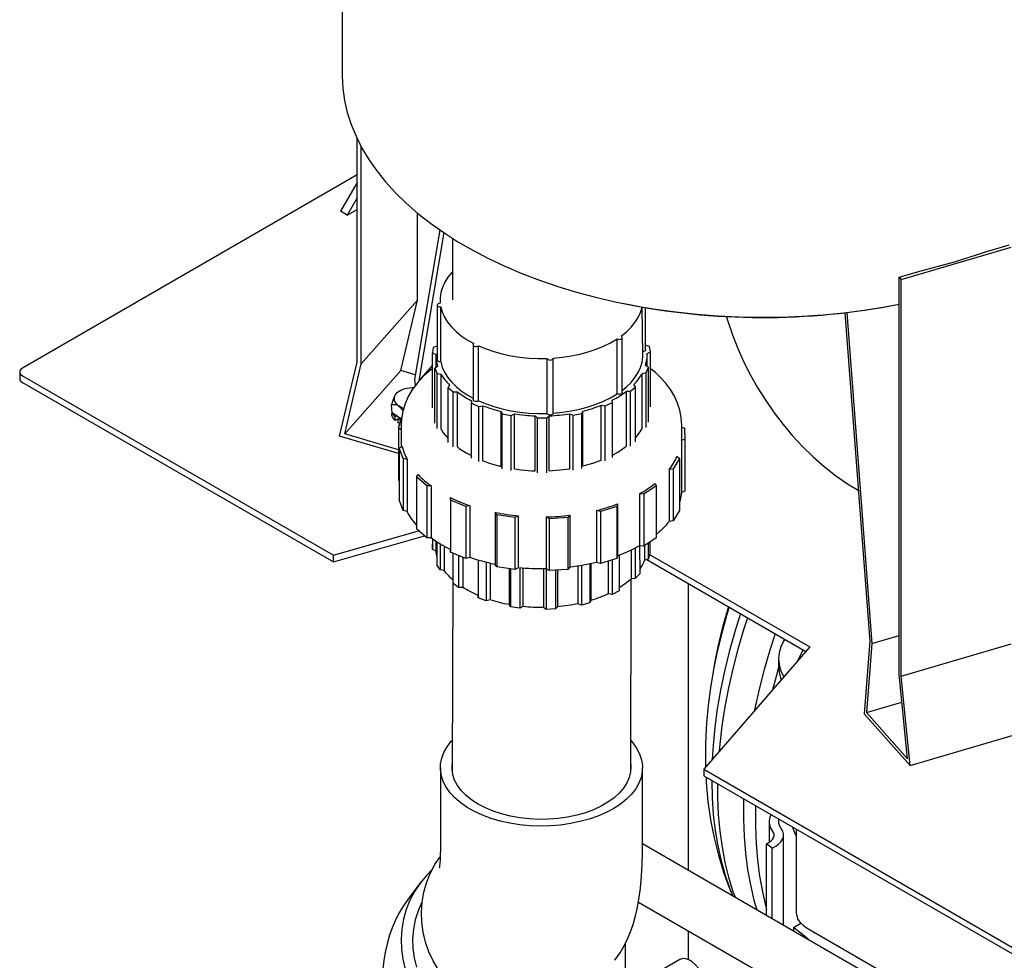
# Model space of a CAD drawing. Units: inches. Extents: x 0 to 205, y 0 to 265.
# Drawn here: x 120 to 133, y 179 to 192 of the extents above; entities that cross this region are included whole.
import ezdxf

# ---------------------------------------------------------------- set-up
doc = ezdxf.new("R2010")
doc.units = ezdxf.units.IN
doc.header["$MEASUREMENT"] = 0

msp = doc.modelspace()

# ---------------------------------------------------------------- linework, layer by layer
at = {"color": 7, "linetype": 'Continuous'}
for p, q in [((124.5245, 195.0048), (124.5245, 191.3002)), ((124.7249, 187.4538), (124.7249, 190.4413)), ((124.7805, 187.4323), (124.7805, 190.3318)), ((124.7249, 189.9536), (120.2547, 187.373)), ((124.7249, 189.8516), (124.5038, 189.4688)), ((124.7249, 189.6475), (124.5922, 189.4177)), ((124.5922, 189.4177), (124.5038, 189.4688)), ((124.5922, 189.4177), (124.7249, 189.4943)), ((125.5312, 188.2805), (125.5312, 189.4464)), ((125.8301, 189.2201), (125.4924, 187.2224)), ((125.8831, 189.184), (125.5485, 187.2052)), ((126.001, 189.1073), (126.001, 188.2844)), ((131.9949, 188.5553), (133.4642, 188.9887)), ((133.0936, 188.9199), (133.4358, 189.0209)), ((131.9665, 188.5874), (132.3086, 188.6884)), ((131.9665, 183.2841), (131.9665, 188.5874)), ((131.9665, 188.5874), (131.9949, 188.5553)), ((131.9949, 183.2571), (131.9949, 188.5553)), ((125.5312, 188.2805), (124.7805, 187.4323)), ((125.3107, 187.3424), (125.5312, 188.2805)), ((125.8335, 188.2844), (125.8356, 188.2409)), ((125.7969, 188.2169), (125.7969, 187.482)), ((125.8428, 187.458), (125.8428, 188.1929)), ((128.5435, 187.5495), (128.5335, 188.1896)), ((128.5801, 187.6171), (128.5801, 188.1816)), ((131.2438, 188.1134), (131.5741, 183.7269)), ((131.2699, 188.1165), (131.6027, 183.695)), ((128.1985, 187.0281), (128.1985, 187.7629)), ((128.2675, 187.0462), (128.2675, 187.7811)), ((125.7415, 187.649), (125.732, 187.5771)), ((125.7903, 187.665), (125.7415, 187.649)), ((126.275, 187.6856), (126.275, 186.9507)), ((126.349, 186.9355), (126.349, 187.6704)), ((128.5838, 187.6763), (128.5801, 187.6893)), ((128.633, 187.6607), (128.5838, 187.6763)), ((128.6006, 187.5685), (128.6442, 187.5889)), ((128.6442, 187.5889), (128.633, 187.6607)), ((128.6442, 186.854), (128.6442, 187.5889)), ((125.732, 187.5771), (125.7761, 187.5571)), ((125.732, 186.8422), (125.732, 187.5771)), ((125.7761, 187.5571), (125.776, 187.3803)), ((127.264, 186.7685), (127.264, 187.5034)), ((127.3472, 186.7702), (127.347, 187.5075)), ((128.601, 187.3943), (128.601, 187.5495)), ((124.4919, 186.4632), (124.7249, 187.4538)), ((124.5599, 186.4942), (124.7805, 187.4323)), ((125.3107, 187.3424), (124.5599, 186.4942)), ((125.5031, 187.2856), (125.3107, 187.3424)), ((125.732, 187.4125), (125.5485, 187.2052)), ((125.8011, 187.3966), (125.7639, 187.3724)), ((125.7639, 187.3724), (125.7954, 187.3026)), ((125.7639, 186.6375), (125.7639, 187.3724)), ((128.6173, 187.3839), (128.5796, 187.4079)), ((128.5875, 187.3139), (128.6173, 187.3839)), ((128.6173, 186.6491), (128.6173, 187.3839)), ((120.2181, 187.3219), (120.2181, 187.2329)), ((120.2547, 187.2709), (124.4089, 184.8727)), ((125.4924, 187.2224), (125.5033, 187.1386)), ((125.5485, 187.2052), (125.5496, 187.1966)), ((125.7954, 187.3026), (125.8484, 187.2919)), ((125.7954, 186.5677), (125.7954, 187.3026)), ((125.8484, 186.557), (125.8484, 187.2919)), ((128.5348, 187.3028), (128.5875, 187.3139)), ((128.5348, 186.5679), (128.5348, 187.3028)), ((128.5875, 186.579), (128.5875, 187.3139)), ((120.2547, 187.1819), (124.4089, 184.7837)), ((125.9622, 187.1448), (125.9407, 187.1149)), ((125.9407, 187.1149), (126.0098, 187.0548)), ((125.9407, 186.3801), (125.9407, 187.1149)), ((128.3231, 187.0638), (128.3791, 187.0644)), ((128.3231, 186.3289), (128.3231, 187.0638)), ((128.3791, 187.0644), (128.4468, 187.1251)), ((128.3791, 186.3295), (128.3791, 187.0644)), ((128.4468, 187.1251), (128.4245, 187.1548)), ((128.4468, 186.3902), (128.4468, 187.1251)), ((126.0098, 187.0548), (126.0659, 187.0546)), ((126.0098, 186.3199), (126.0098, 187.0548)), ((126.0659, 186.3198), (126.0659, 187.0546)), ((126.2563, 186.9369), (126.2527, 186.9046)), ((128.1399, 186.9122), (128.1355, 186.9445)), ((125.1949, 186.7768), (125.185, 186.8821)), ((126.2527, 186.9046), (126.3519, 186.8607)), ((126.2527, 186.1697), (126.2527, 186.9046)), ((126.3519, 186.8607), (126.4051, 186.871)), ((126.3519, 186.1258), (126.3519, 186.8607)), ((126.4051, 186.1361), (126.4051, 186.871)), ((127.7299, 186.7684), (127.7439, 186.7998)), ((127.7439, 186.0649), (127.7439, 186.7998)), ((127.9884, 186.8774), (128.0418, 186.8675)), ((127.9884, 186.1426), (127.9884, 186.8774)), ((128.0418, 186.8675), (128.1399, 186.9122)), ((128.0418, 186.1326), (128.0418, 186.8675)), ((128.1399, 186.1774), (128.1399, 186.9122)), ((125.1949, 186.7768), (125.1883, 186.7607)), ((125.3123, 186.6951), (125.1949, 186.7768)), ((125.2572, 186.7334), (125.2345, 186.7226)), ((125.2345, 186.6715), (125.2345, 186.7226)), ((125.2744, 186.6948), (125.2345, 186.6715)), ((125.2744, 186.6948), (125.2971, 186.7057)), ((125.2744, 186.6438), (125.2744, 186.6948)), ((125.3078, 186.6789), (125.2744, 186.6948)), ((125.2778, 186.5702), (125.3171, 186.7127)), ((126.6514, 186.7954), (126.6662, 186.7641)), ((126.6514, 186.0605), (126.6514, 186.7954)), ((126.6662, 186.7641), (126.7847, 186.7412)), ((126.6662, 186.0293), (126.6662, 186.7641)), ((126.7847, 186.7412), (126.8291, 186.7609)), ((126.7847, 186.0063), (126.7847, 186.7412)), ((126.8291, 186.026), (126.8291, 186.7609)), ((127.1047, 186.7355), (127.1362, 186.7088)), ((127.1047, 186.0007), (127.1047, 186.7355)), ((127.1362, 186.7088), (127.2612, 186.7093)), ((127.1362, 185.9739), (127.1362, 186.7088)), ((127.2612, 186.7093), (127.2922, 186.7363)), ((127.2612, 185.9744), (127.2612, 186.7093)), ((127.2922, 186.0014), (127.2922, 186.7363)), ((127.567, 186.7639), (127.6119, 186.7445)), ((127.567, 186.029), (127.567, 186.7639)), ((127.6119, 186.7445), (127.7299, 186.7684)), ((127.6119, 186.0096), (127.6119, 186.7445)), ((127.7299, 186.0336), (127.7299, 186.7684)), ((125.2952, 186.6333), (125.2744, 186.6438)), ((125.3135, 186.5498), (125.2778, 186.5702)), ((125.2778, 186.5702), (125.2778, 185.8761)), ((125.3135, 186.6105), (125.3135, 186.6155)), ((125.3135, 186.6105), (125.3135, 186.3207)), ((129.0635, 186.4676), (129.0635, 186.6105)), ((129.0635, 186.5835), (129.0993, 186.5695)), ((129.0993, 186.5695), (129.1061, 186.4252)), ((125.2778, 186.2314), (124.4919, 186.4632)), ((125.2778, 186.2824), (124.5599, 186.4942)), ((129.1061, 186.4252), (129.0604, 186.4052)), ((129.0604, 186.4052), (129.0604, 185.7112)), ((129.1061, 186.4252), (129.1061, 185.7311)), ((125.2901, 186.3059), (125.3287, 186.3304)), ((125.3427, 186.1648), (125.2901, 186.3059)), ((125.2901, 186.3059), (125.2901, 185.6118)), ((125.3427, 186.1648), (125.3427, 185.4707)), ((125.3952, 186.1516), (125.3427, 186.1648)), ((125.3952, 186.1516), (125.3952, 185.4575)), ((129.034, 186.1641), (128.95, 186.0282)), ((129.0014, 186.1913), (129.034, 186.1641)), ((129.034, 186.1641), (129.034, 185.4701)), ((128.95, 186.0282), (128.895, 186.0191)), ((128.895, 186.0191), (128.895, 185.325)), ((128.95, 186.0282), (128.95, 185.3341)), ((125.5195, 185.9209), (125.5401, 185.9518)), ((125.6568, 185.8003), (125.5195, 185.9209)), ((125.5195, 185.9209), (125.5195, 185.2269)), ((125.2901, 185.8691), (125.2778, 185.8761)), ((125.7141, 185.799), (125.6568, 185.8003)), ((125.6568, 185.8003), (125.6568, 185.1062)), ((125.7141, 185.799), (125.7141, 185.1049)), ((128.7195, 185.7997), (128.5561, 185.6905)), ((128.7061, 185.8319), (128.7195, 185.7997)), ((128.7195, 185.7997), (128.7195, 185.1057)), ((125.9742, 185.6429), (125.9742, 184.9488)), ((125.9743, 185.6098), (125.9742, 185.6429)), ((128.4991, 185.6935), (128.4991, 184.9994)), ((128.5561, 185.6905), (128.4991, 185.6935)), ((128.5561, 185.6905), (128.5561, 184.9964)), ((129.1061, 185.7311), (129.0604, 185.7112)), ((131.4191, 185.7422), (131.4225, 185.7403)), ((125.3427, 185.4707), (125.2901, 185.6118)), ((126.1778, 185.5259), (125.9743, 185.6098)), ((125.9743, 185.6098), (125.9743, 184.9157)), ((126.232, 185.5366), (126.1778, 185.5259)), ((126.1778, 185.5259), (126.1778, 184.8319)), ((126.232, 185.5366), (126.232, 184.8426)), ((128.1982, 185.5256), (127.9775, 185.4578)), ((128.2058, 185.5583), (128.1982, 185.5256)), ((128.1982, 185.5256), (128.1982, 184.8315)), ((128.2058, 185.5583), (128.2058, 184.8643)), ((125.3952, 185.4575), (125.3427, 185.4707)), ((126.5723, 185.4453), (126.5723, 184.7513)), ((126.5931, 185.4145), (126.5723, 185.4453)), ((126.5931, 185.4145), (126.5931, 184.7204)), ((126.8353, 185.3787), (126.5931, 185.4145)), ((126.8792, 185.4), (126.8353, 185.3787)), ((126.8353, 185.3787), (126.8353, 184.6847)), ((126.8792, 185.4), (126.8792, 184.706)), ((127.2536, 185.3858), (127.2536, 184.6918)), ((127.2923, 185.3614), (127.2536, 185.3858)), ((127.5405, 185.3786), (127.2923, 185.3614)), ((127.2923, 185.3614), (127.2923, 184.6674)), ((127.5681, 185.4076), (127.5405, 185.3786)), ((127.5405, 185.3786), (127.5405, 184.6846)), ((127.5681, 185.4076), (127.5681, 184.7135)), ((127.9262, 185.4725), (127.9262, 184.7784)), ((127.9775, 185.4578), (127.9262, 185.4725)), ((127.9775, 185.4578), (127.9775, 184.7637)), ((129.034, 185.4701), (128.95, 185.3341)), ((125.6568, 185.1062), (125.5195, 185.2269)), ((128.95, 185.3341), (128.895, 185.325)), ((124.4089, 184.8727), (125.5483, 185.2016)), ((124.4089, 184.7837), (125.6245, 185.1346)), ((125.7141, 185.1049), (125.6568, 185.1062)), ((125.7323, 185.0917), (125.7323, 185.0217)), ((125.7329, 185.0913), (125.7329, 184.9495)), ((128.7195, 185.1057), (128.5561, 184.9964)), ((125.7329, 184.9495), (125.7323, 185.0217)), ((125.7796, 185.0593), (125.7796, 184.9316)), ((125.7932, 185.0505), (125.7932, 184.747)), ((125.8343, 185.0249), (125.8343, 184.6789)), ((125.8886, 184.9935), (125.8886, 184.6707)), ((128.4428, 184.969), (128.4428, 184.5614)), ((128.4991, 184.9994), (128.5018, 184.625)), ((128.5561, 184.9964), (128.4991, 184.9994)), ((128.5648, 185.0023), (128.5648, 184.8062)), ((128.6158, 185.0363), (128.6158, 184.8197)), ((128.6357, 185.0497), (128.6357, 184.8909)), ((124.4089, 184.7837), (124.4089, 184.8727)), ((125.7796, 184.9316), (125.7329, 184.9495)), ((125.9743, 184.9157), (125.9742, 184.9488)), ((126.1778, 184.8319), (125.9743, 184.9157)), ((126.0053, 184.903), (126.0053, 184.4986)), ((126.0825, 184.8711), (126.0825, 184.4419)), ((126.1384, 184.8481), (126.1384, 184.4443)), ((126.232, 184.8426), (126.1778, 184.8319)), ((128.1982, 184.8315), (127.9775, 184.7637)), ((128.2058, 184.8643), (128.1982, 184.8315)), ((128.2255, 184.8718), (128.2255, 184.3986)), ((128.387, 184.9411), (128.387, 184.5582)), ((128.6357, 184.8909), (128.6158, 184.8197)), ((128.6336, 184.8831), (130.7729, 183.6481)), ((125.8343, 184.6789), (125.7932, 184.747)), ((126.3446, 184.807), (126.3446, 184.3358)), ((126.3456, 184.8067), (126.3456, 184.3034)), ((126.4506, 184.7785), (126.4506, 184.2642)), ((126.5021, 184.7663), (126.5021, 184.277)), ((126.5931, 184.7204), (126.5723, 184.7513)), ((126.8353, 184.6847), (126.5931, 184.7204)), ((126.7581, 184.6961), (126.7581, 184.213)), ((126.7773, 184.6933), (126.7773, 184.1826)), ((126.8792, 184.706), (126.8353, 184.6847)), ((126.8986, 184.7041), (126.8986, 184.1652)), ((126.9401, 184.7007), (126.9401, 184.187)), ((127.5681, 184.7135), (127.5405, 184.6846)), ((127.6752, 184.7282), (127.6752, 184.2242)), ((127.7227, 184.736), (127.7227, 184.2069)), ((127.8369, 184.7579), (127.8369, 184.2362)), ((127.8466, 184.76), (127.8466, 184.2681)), ((127.9775, 184.7637), (127.9262, 184.7784)), ((128.0794, 184.795), (128.0794, 184.3569)), ((128.134, 184.8118), (128.134, 184.3495)), ((128.6158, 184.8197), (128.5648, 184.8062)), ((128.5976, 184.8149), (130.7215, 183.5888)), ((125.8886, 184.6707), (125.8343, 184.6789)), ((127.2183, 184.6913), (127.2183, 184.1744)), ((127.2536, 184.6918), (127.2535, 184.1492)), ((127.2923, 184.6674), (127.2536, 184.6918)), ((127.5405, 184.6846), (127.2923, 184.6674)), ((127.378, 184.6733), (127.378, 184.1555)), ((127.4051, 184.6752), (127.4051, 184.1839)), ((128.4428, 184.5614), (128.387, 184.5582)), ((128.5018, 184.625), (128.4428, 184.5614)), ((126.0053, 184.5443), (125.996, 181.9898)), ((126.0825, 184.4419), (126.0053, 184.4986)), ((126.1384, 184.4443), (126.0825, 184.4419)), ((128.381, 181.9898), (128.387, 184.5582)), ((129.1516, 180.6629), (129.1516, 184.4951)), ((126.3456, 184.3034), (126.3446, 184.3358)), ((126.4506, 184.2642), (126.3456, 184.3034)), ((128.134, 184.3495), (128.0794, 184.3569)), ((128.2255, 184.3986), (128.134, 184.3495)), ((126.5021, 184.277), (126.4506, 184.2642)), ((126.7773, 184.1826), (126.7581, 184.213)), ((126.8986, 184.1652), (126.7773, 184.1826)), ((126.9401, 184.187), (126.8986, 184.1652)), ((127.2535, 184.1492), (127.2183, 184.1744)), ((127.4051, 184.1839), (127.378, 184.1555)), ((127.7227, 184.2069), (127.6752, 184.2242)), ((127.8369, 184.2362), (127.7227, 184.2069)), ((127.8466, 184.2681), (127.8369, 184.2362)), ((127.378, 184.1555), (127.2535, 184.1492)), ((131.6027, 183.695), (131.9665, 183.8023)), ((130.7729, 183.6481), (129.3587, 182.0153)), ((131.5741, 183.7269), (131.501, 182.7558)), ((131.6027, 183.695), (131.5332, 182.7704)), ((131.9949, 183.2571), (133.4642, 183.6905)), ((130.6865, 183.6089), (130.6057, 183.455)), ((130.3579, 183.4874), (130.3579, 183.3854)), ((132.0792, 182.1535), (131.9665, 183.2841)), ((132.1139, 182.0632), (131.9949, 183.2571)), ((131.5332, 182.7704), (132.0038, 182.9093)), ((131.501, 182.7558), (132.1139, 182.0632)), ((131.5332, 182.7704), (132.0792, 182.1535)), ((132.1139, 182.0632), (133.5832, 182.4967)), ((125.8385, 182.0344), (125.8385, 180.9932)), ((128.5385, 180.9932), (128.5385, 182.0344)), ((129.3587, 182.0153), (133.5129, 179.6171)), ((129.3587, 182.0153), (129.3587, 181.9263)), ((129.3587, 181.9263), (133.5129, 179.5281)), ((130.2333, 181.3172), (130.2333, 181.0386)), ((130.5942, 181.213), (130.5942, 180.0933)), ((131.8113, 179.1275), (128.5385, 181.0168)), ((130.2715, 180.9616), (130.1969, 181.0195)), ((130.1969, 180.0594), (130.1969, 181.0195)), ((130.4229, 179.929), (130.4229, 181.1354)), ((130.2715, 180.0164), (130.2715, 180.9616)), ((125.5734, 180.5003), (125.4041, 180.2753)), ((128.4853, 180.2393), (131.1418, 178.7057)), ((129.1516, 179.4707), (129.1516, 179.8547)), ((130.5582, 179.9012), (130.654, 179.9565)), ((130.5582, 179.9012), (130.5582, 179.8509)), ((130.7407, 179.8892), (133.3098, 178.4061)), ((128.3134, 179.0933), (128.3134, 179.6933)), ((129.0368, 179.4716), (127.7365, 178.718))]:
    msp.add_line(p, q, dxfattribs=at)
at = {"color": 7, "linetype": 'Continuous', "flags": 128}
for points in [[(124.5245, 191.3002), (124.5247, 191.2757), (124.5339, 191.1128), (124.5573, 190.9504), (124.5947, 190.7889), (124.6461, 190.6287), (124.7114, 190.4702), (124.7904, 190.3138), (124.8828, 190.1598), (124.9886, 190.0087), (125.1073, 189.8609), (125.2387, 189.7167), (125.3825, 189.5765), (125.5383, 189.4406), (125.7057, 189.3094), (125.8843, 189.1832), (126.0736, 189.0624), (126.2732, 188.9472), (126.4825, 188.8379), (126.7011, 188.7348), (126.9284, 188.6381), (127.1637, 188.5482), (127.4066, 188.4652), (127.6564, 188.3893), (127.9125, 188.3208), (128.1742, 188.2598), (128.4409, 188.2064), (128.7119, 188.1608), (128.9865, 188.1231), (129.2641, 188.0935), (129.5438, 188.0719), (129.8251, 188.0584), (130.1072, 188.0531), (130.3894, 188.0559), (130.671, 188.067), (130.9513, 188.0861), (131.2296, 188.1134), (131.5052, 188.1487), (131.7773, 188.1919), (131.9665, 188.2271)], [(132.3086, 188.6884), (132.4101, 188.7134), (132.5106, 188.7395), (132.6103, 188.7668), (132.709, 188.7953), (132.8067, 188.8248), (132.9034, 188.8554), (132.9991, 188.8871), (133.0936, 188.9199)], [(126.001, 188.6611), (125.9912, 188.6506), (125.9388, 188.5867), (125.8966, 188.5202), (125.8649, 188.4519), (125.8441, 188.3821), (125.8343, 188.3116), (125.8356, 188.2409)], [(125.8356, 188.2409), (125.8198, 188.2383), (125.8069, 188.2325), (125.7989, 188.2242), (125.7971, 188.2148), (125.8017, 188.2057), (125.812, 188.1983), (125.8265, 188.1938), (125.8428, 188.1929)], [(125.8428, 188.1929), (125.8626, 188.1231), (125.8933, 188.0546), (125.9346, 187.988), (125.9861, 187.9238), (126.0475, 187.8625), (126.1182, 187.8047), (126.1976, 187.7509), (126.2852, 187.7014)], [(128.2521, 187.7998), (128.3236, 187.8572), (128.3859, 187.9182), (128.4383, 187.9821), (128.4805, 188.0486), (128.5121, 188.1169), (128.5329, 188.1867), (128.5335, 188.1896)], [(129.6585, 188.067), (129.6774, 188.0016), (129.741, 187.8165), (129.8135, 187.634), (129.8945, 187.4546), (129.9837, 187.2789), (130.0809, 187.1072), (130.1858, 186.9401), (130.298, 186.7779), (130.4175, 186.6213), (130.544, 186.4706), (130.6776, 186.3265), (130.8179, 186.1895), (130.965, 186.0603), (131.1185, 185.9398), (131.2781, 185.8288), (131.4191, 185.7422)], [(127.347, 187.5075), (127.4679, 187.519), (127.5866, 187.5367), (127.702, 187.5605), (127.8132, 187.5903), (127.9193, 187.6257), (128.0194, 187.6665), (128.1127, 187.7124), (128.1985, 187.7629)], [(128.1985, 187.7629), (128.2128, 187.7583), (128.2291, 187.7571), (128.2449, 187.7597), (128.2577, 187.7656), (128.2656, 187.774), (128.2673, 187.7834), (128.2626, 187.7924), (128.2521, 187.7998)], [(125.7969, 187.6893), (125.7956, 187.6849), (125.7903, 187.665)], [(126.2852, 187.7014), (126.2771, 187.6931), (126.2752, 187.6837), (126.2797, 187.6746), (126.2899, 187.6672), (126.3043, 187.6626), (126.3206, 187.6617), (126.3363, 187.6644), (126.349, 187.6704)], [(126.349, 187.6704), (126.4486, 187.6291), (126.5541, 187.5932), (126.6649, 187.5629), (126.78, 187.5386), (126.8984, 187.5203), (127.0192, 187.5083), (127.1414, 187.5027), (127.264, 187.5034)], [(128.5801, 187.6171), (128.5781, 187.6097), (128.5702, 187.6014), (128.5572, 187.5956), (128.5435, 187.5932)], [(125.7761, 187.5571), (125.7762, 187.5369), (125.7772, 187.5167), (125.779, 187.4966), (125.7817, 187.4765), (125.7853, 187.4564), (125.7897, 187.4364), (125.7949, 187.4165), (125.8011, 187.3966)], [(125.8428, 187.458), (125.8265, 187.459), (125.812, 187.4634), (125.8017, 187.4708), (125.7971, 187.4799), (125.7969, 187.482)], [(125.8428, 187.458), (125.8626, 187.3882), (125.8933, 187.3197), (125.9346, 187.2531), (125.9861, 187.1889), (126.0475, 187.1276), (126.1182, 187.0698), (126.1976, 187.016), (126.275, 186.9718)], [(127.264, 187.5034), (127.2683, 187.4943), (127.2785, 187.4868), (127.2928, 187.4822), (127.3091, 187.4811), (127.3249, 187.4838), (127.3376, 187.4898), (127.3454, 187.4981), (127.347, 187.5075)], [(128.2675, 187.0763), (128.3236, 187.1223), (128.3859, 187.1833), (128.4383, 187.2473), (128.4805, 187.3137), (128.5121, 187.3821), (128.5329, 187.4518), (128.5427, 187.5223), (128.5435, 187.5495)], [(128.5796, 187.4079), (128.5852, 187.4278), (128.59, 187.4478), (128.5939, 187.4678), (128.597, 187.4879), (128.5992, 187.508), (128.6005, 187.5282), (128.601, 187.5483), (128.6006, 187.5685)], [(120.2547, 187.373), (120.2391, 187.362), (120.2276, 187.3496), (120.2205, 187.336), (120.2181, 187.3219), (120.2205, 187.3079), (120.2276, 187.2943), (120.2391, 187.2819), (120.2547, 187.2709)], [(125.732, 187.3673), (125.7114, 187.3521), (125.6187, 187.2703), (125.537, 187.183), (125.4672, 187.091), (125.4102, 186.9954), (125.3664, 186.8972), (125.3358, 186.7975), (125.3183, 186.6974), (125.3145, 186.6168)], [(129.0632, 186.6072), (129.0635, 186.613), (129.057, 186.7121), (129.0382, 186.8097), (129.0076, 186.9053), (128.9651, 186.9986), (128.911, 187.0893), (128.8452, 187.1769), (128.7679, 187.261), (128.7116, 187.3134), (128.6599, 187.3567), (128.6442, 187.3681)], [(120.2181, 187.2329), (120.2205, 187.2189), (120.2276, 187.2053), (120.2391, 187.1928), (120.2547, 187.1819)], [(125.8484, 187.2919), (125.8598, 187.2728), (125.8721, 187.254), (125.8851, 187.2353), (125.899, 187.2167), (125.9137, 187.1984), (125.9291, 187.1803), (125.9453, 187.1625), (125.9622, 187.1448)], [(128.4245, 187.1548), (128.441, 187.1726), (128.4568, 187.1906), (128.4718, 187.2088), (128.486, 187.2272), (128.4994, 187.2458), (128.512, 187.2646), (128.5238, 187.2836), (128.5348, 187.3028)], [(125.4275, 187.1071), (125.3957, 187.1027), (125.3652, 187.0959), (125.3364, 187.087), (125.3099, 187.0759), (125.2862, 187.0629), (125.2656, 187.0482), (125.2485, 187.0322), (125.2351, 187.0149)], [(125.4805, 187.109), (125.4601, 187.109), (125.4275, 187.1071)], [(128.1355, 186.9445), (128.1612, 186.9582), (128.1862, 186.9723), (128.2106, 186.9867), (128.2344, 187.0015), (128.2576, 187.0166), (128.2801, 187.032), (128.3019, 187.0477), (128.3231, 187.0638)], [(125.2351, 187.0149), (125.2207, 186.9875), (125.199, 186.9292), (125.185, 186.8821)], [(125.2351, 187.0149), (125.2258, 186.9968), (125.2207, 186.9782), (125.2198, 186.9593), (125.2231, 186.9405), (125.2307, 186.9222), (125.2424, 186.9045), (125.258, 186.8879), (125.2772, 186.8726)], [(126.0659, 187.0546), (126.0874, 187.0388), (126.1097, 187.0232), (126.1325, 187.008), (126.156, 186.9931), (126.1802, 186.9785), (126.205, 186.9643), (126.2303, 186.9504), (126.2563, 186.9369)], [(126.349, 186.9355), (126.3363, 186.9295), (126.3206, 186.9268), (126.3043, 186.9277), (126.2899, 186.9323), (126.2797, 186.9397), (126.2752, 186.9488), (126.275, 186.9507)], [(126.349, 186.9355), (126.4486, 186.8942), (126.5541, 186.8583), (126.6649, 186.8281), (126.78, 186.8037), (126.8984, 186.7854), (127.0192, 186.7734), (127.1414, 186.7678), (127.264, 186.7685)], [(127.347, 186.7727), (127.4679, 186.7841), (127.5866, 186.8018), (127.702, 186.8256), (127.8132, 186.8554), (127.9193, 186.8908), (128.0194, 186.9316), (128.1127, 186.9775), (128.1985, 187.0281)], [(128.2675, 187.0462), (128.2656, 187.0391), (128.2577, 187.0308), (128.2449, 187.0248), (128.2291, 187.0222), (128.2128, 187.0234), (128.1985, 187.0281)], [(125.185, 186.8821), (125.2057, 186.8886), (125.2473, 186.8873), (125.2772, 186.8726)], [(125.2772, 186.8726), (125.2997, 186.8589), (125.3251, 186.847), (125.3478, 186.8388)], [(125.2772, 186.8726), (125.2795, 186.871), (125.3114, 186.8408), (125.3376, 186.8035)], [(126.4051, 186.871), (126.4344, 186.8601), (126.4641, 186.8495), (126.4943, 186.8394), (126.525, 186.8297), (126.556, 186.8204), (126.5874, 186.8116), (126.6192, 186.8033), (126.6514, 186.7954)], [(127.7439, 186.7998), (127.7759, 186.8079), (127.8075, 186.8166), (127.8387, 186.8256), (127.8695, 186.8351), (127.8999, 186.8451), (127.9298, 186.8554), (127.9594, 186.8662), (127.9884, 186.8774)], [(125.2345, 186.6715), (125.206, 186.704), (125.1908, 186.7392), (125.1883, 186.7607)], [(125.2345, 186.7226), (125.206, 186.755), (125.1949, 186.7768)], [(126.8291, 186.7609), (126.863, 186.756), (126.8971, 186.7516), (126.9314, 186.7477), (126.9658, 186.7443), (127.0004, 186.7414), (127.035, 186.7389), (127.0698, 186.737), (127.1047, 186.7355)], [(127.3472, 186.7702), (127.3454, 186.7632), (127.3376, 186.7549), (127.3249, 186.7489), (127.3091, 186.7463), (127.2928, 186.7473), (127.2785, 186.7519), (127.2683, 186.7594), (127.264, 186.7685)], [(127.2922, 186.7363), (127.327, 186.738), (127.3617, 186.7403), (127.3963, 186.743), (127.4308, 186.7462), (127.4651, 186.7499), (127.4993, 186.7541), (127.5333, 186.7588), (127.567, 186.7639)], [(125.8484, 186.557), (125.8777, 186.5108), (125.9367, 186.437), (125.9407, 186.4325)], [(128.4466, 186.4439), (128.4505, 186.4483), (128.5074, 186.5227), (128.5348, 186.5679)], [(129.0604, 186.4052), (129.0623, 186.4281), (129.0633, 186.451), (129.0635, 186.4676)], [(125.3287, 186.3304), (125.3341, 186.3077), (125.3404, 186.2851), (125.3475, 186.2626), (125.3554, 186.2402), (125.3641, 186.2178), (125.3737, 186.1956), (125.384, 186.1735), (125.3952, 186.1516)], [(126.0659, 186.3198), (126.0911, 186.3013), (126.1851, 186.2407), (126.2527, 186.2038)], [(128.1399, 186.2119), (128.2074, 186.2499), (128.2997, 186.3112), (128.3231, 186.3289)], [(127.7439, 186.0649), (127.7474, 186.0657), (127.8738, 186.1016), (127.9884, 186.1426)], [(128.895, 186.0191), (128.911, 186.04), (128.9263, 186.0611), (128.9408, 186.0824), (128.9545, 186.1039), (128.9674, 186.1255), (128.9795, 186.1473), (128.9909, 186.1692), (129.0014, 186.1913)], [(126.4051, 186.1361), (126.5227, 186.0955), (126.6501, 186.0608), (126.6514, 186.0605)], [(126.8291, 186.026), (126.9195, 186.0141), (127.0589, 186.0027), (127.1047, 186.0007)], [(127.2922, 186.0014), (127.3402, 186.0039), (127.4792, 186.0167), (127.567, 186.029)], [(125.5401, 185.9518), (125.5594, 185.9318), (125.5794, 185.912), (125.6001, 185.8925), (125.6215, 185.8732), (125.6436, 185.8542), (125.6664, 185.8355), (125.6899, 185.8171), (125.7141, 185.799)], [(128.4991, 185.6935), (128.5271, 185.7097), (128.5546, 185.7262), (128.5814, 185.743), (128.6076, 185.7602), (128.6332, 185.7776), (128.6582, 185.7954), (128.6825, 185.8135), (128.7061, 185.8319)], [(125.9742, 185.6429), (126.0047, 185.6282), (126.0357, 185.614), (126.0672, 185.6001), (126.0992, 185.5866), (126.1317, 185.5735), (126.1647, 185.5608), (126.1982, 185.5485), (126.232, 185.5366)], [(129.0604, 185.7112), (129.0571, 185.6841), (129.0526, 185.6571), (129.047, 185.6302), (129.0402, 185.6033), (129.034, 185.5824)], [(127.9262, 185.4725), (127.9624, 185.4817), (127.9984, 185.4914), (128.0339, 185.5015), (128.0691, 185.512), (128.1039, 185.523), (128.1383, 185.5343), (128.1723, 185.5461), (128.2058, 185.5583)], [(125.5195, 185.2803), (125.5183, 185.2817), (125.4974, 185.306), (125.4777, 185.3306), (125.459, 185.3555), (125.4414, 185.3807), (125.4249, 185.4061), (125.4095, 185.4317), (125.3952, 185.4575)], [(126.5723, 185.4453), (126.6099, 185.438), (126.6477, 185.4312), (126.6858, 185.4248), (126.7241, 185.4189), (126.7626, 185.4135), (126.8013, 185.4085), (126.8402, 185.404), (126.8792, 185.4)], [(127.2536, 185.3858), (127.2932, 185.3869), (127.3328, 185.3884), (127.3723, 185.3904), (127.4117, 185.3929), (127.451, 185.3958), (127.4902, 185.3993), (127.5292, 185.4032), (127.5681, 185.4076)], [(128.895, 185.325), (128.875, 185.3005), (128.8539, 185.2762), (128.8318, 185.2523), (128.8087, 185.2287), (128.7845, 185.2054), (128.7593, 185.1825), (128.7332, 185.16), (128.7195, 185.1487)], [(125.9742, 184.9488), (125.9388, 184.9666), (125.9042, 184.9849), (125.8704, 185.0038), (125.8374, 185.0231), (125.8052, 185.0429), (125.7739, 185.0631), (125.7435, 185.0838), (125.7141, 185.1049)], [(128.4991, 184.9994), (128.465, 184.9807), (128.4302, 184.9625), (128.3946, 184.9448), (128.3583, 184.9276), (128.3212, 184.911), (128.2834, 184.8948), (128.2449, 184.8793), (128.2058, 184.8643)], [(125.7932, 184.863), (125.7909, 184.8715), (125.7863, 184.8915), (125.7825, 184.9115), (125.7796, 184.9316)], [(126.5723, 184.7513), (126.5281, 184.7605), (126.4844, 184.7704), (126.4411, 184.7809), (126.3982, 184.792), (126.3559, 184.8037), (126.314, 184.8161), (126.2727, 184.829), (126.232, 184.8426)], [(127.2536, 184.6918), (127.2067, 184.6912), (127.1597, 184.6913), (127.1127, 184.692), (127.0658, 184.6935), (127.019, 184.6956), (126.9722, 184.6984), (126.9256, 184.7018), (126.8792, 184.706)], [(127.9262, 184.7784), (127.8827, 184.7681), (127.8389, 184.7583), (127.7946, 184.7492), (127.75, 184.7408), (127.705, 184.733), (127.6596, 184.7259), (127.614, 184.7194), (127.5681, 184.7135)], [(128.5648, 184.8062), (128.5565, 184.7866), (128.5474, 184.7671), (128.5375, 184.7478), (128.5267, 184.7286), (128.5151, 184.7096), (128.5027, 184.6907), (128.5018, 184.6894)], [(126.0053, 184.5443), (126.0032, 184.5462), (125.9846, 184.5632), (125.9667, 184.5805), (125.9495, 184.5981), (125.9331, 184.6159), (125.9175, 184.634), (125.9027, 184.6522), (125.8886, 184.6707)], [(126.3446, 184.3358), (126.3169, 184.348), (126.2897, 184.3607), (126.263, 184.3737), (126.2369, 184.3871), (126.2114, 184.4009), (126.1864, 184.415), (126.1621, 184.4295), (126.1384, 184.4443)], [(128.387, 184.5582), (128.3682, 184.5412), (128.3486, 184.5245), (128.3283, 184.5081), (128.3074, 184.4919), (128.2857, 184.4761), (128.2634, 184.4606), (128.2404, 184.4454), (128.2255, 184.436)], [(128.0794, 184.3569), (128.052, 184.3444), (128.0241, 184.3322), (127.9957, 184.3205), (127.9668, 184.3092), (127.9374, 184.2983), (127.9075, 184.2878), (127.8773, 184.2778), (127.8466, 184.2681)], [(126.7581, 184.213), (126.725, 184.2194), (126.6921, 184.2263), (126.6596, 184.2336), (126.6274, 184.2414), (126.5955, 184.2496), (126.564, 184.2583), (126.5328, 184.2674), (126.5021, 184.277)], [(127.2183, 184.1744), (127.1834, 184.1743), (127.1484, 184.1746), (127.1135, 184.1754), (127.0787, 184.1767), (127.0439, 184.1785), (127.0092, 184.1808), (126.9746, 184.1837), (126.9401, 184.187)], [(127.6752, 184.2242), (127.6423, 184.2175), (127.6091, 184.2112), (127.5756, 184.2055), (127.5419, 184.2002), (127.5079, 184.1954), (127.4738, 184.1911), (127.4395, 184.1872), (127.4051, 184.1839)], [(129.6958, 184.1809), (129.6656, 184.081), (129.5968, 183.8338), (129.5372, 183.5882), (129.487, 183.3447), (129.4462, 183.104), (129.415, 182.8668), (129.3935, 182.6336), (129.3883, 182.554)], [(129.6863, 184.1863), (129.6772, 184.1558), (129.6095, 183.9126), (129.551, 183.671), (129.5018, 183.4316), (129.4768, 183.2895)], [(129.8475, 184.0933), (129.768, 183.8383), (129.6967, 183.5814), (129.6346, 183.326), (129.5819, 183.0729), (129.5387, 182.8225), (129.5052, 182.5754), (129.4814, 182.3324), (129.4695, 182.1433)], [(129.9417, 184.0389), (129.8892, 183.8761), (129.8127, 183.6164), (129.7454, 183.3579), (129.6874, 183.1013), (129.6389, 182.8472), (129.6, 182.5962), (129.5708, 182.3489), (129.5617, 182.2497)], [(130.3121, 183.8251), (130.2414, 183.6071), (130.1644, 183.3453), (130.0965, 183.0848), (130.0379, 182.8261), (130.0307, 182.7912)], [(130.4397, 183.7514), (130.4237, 183.7249), (130.388, 183.6491), (130.366, 183.5715), (130.358, 183.4931), (130.364, 183.4146), (130.384, 183.3369), (130.4177, 183.2608), (130.4254, 183.247)], [(130.3579, 183.3854), (130.364, 183.3126), (130.384, 183.2348), (130.3934, 183.21)], [(130.3581, 183.3716), (130.3244, 183.253), (130.2773, 183.0759)], [(129.3893, 182.556), (129.3799, 182.3488), (129.3794, 182.0911), (129.3816, 182.0417)], [(127.442, 181.2689), (127.3066, 181.258), (127.1699, 181.2551), (127.0335, 181.2602), (126.8986, 181.2732), (126.7667, 181.2941), (126.6391, 181.3225), (126.5172, 181.3583), (126.4021, 181.4009), (126.2951, 181.4501), (126.1973, 181.5053), (126.1097, 181.5659), (126.0331, 181.6313), (125.9684, 181.7009), (125.9162, 181.7738), (125.8771, 181.8495), (125.8514, 181.927), (125.8394, 182.0056), (125.8413, 182.0846), (125.857, 182.163), (125.8864, 182.2401), (125.9291, 182.3151), (125.9848, 182.3872), (125.996, 182.3997)], [(128.381, 182.3997), (128.4086, 182.3679), (128.4608, 182.295), (128.5, 182.2193), (128.5256, 182.1418), (128.5376, 182.0631), (128.5357, 181.9842), (128.52, 181.9058), (128.4906, 181.8287), (128.4479, 181.7537), (128.3923, 181.6816), (128.3242, 181.6131), (128.2446, 181.5489), (128.1541, 181.4897), (128.0537, 181.4361), (127.9444, 181.3887), (127.8274, 181.3478), (127.7038, 181.3141), (127.5749, 181.2877), (127.442, 181.2689)], [(127.4129, 181.3568), (127.2847, 181.3468), (127.1554, 181.3448), (127.0264, 181.3509), (126.8993, 181.365), (126.7757, 181.387), (126.6569, 181.4166), (126.5443, 181.4534), (126.4392, 181.497), (126.343, 181.5469), (126.2566, 181.6026), (126.1812, 181.6633), (126.1176, 181.7283), (126.0665, 181.7969), (126.0287, 181.8684), (126.0044, 181.9417), (125.9939, 182.0162), (125.996, 182.079)], [(128.381, 182.079), (128.3831, 182.0526), (128.3795, 181.978), (128.362, 181.9039), (128.3307, 181.8315), (128.2859, 181.7614), (128.2284, 181.6945), (128.1586, 181.6316), (128.0775, 181.5734), (127.9859, 181.5206), (127.885, 181.4738), (127.776, 181.4336), (127.66, 181.4005), (127.5385, 181.3748), (127.4129, 181.3568)], [(129.3874, 181.9097), (129.3906, 181.8363), (129.4135, 181.5853), (129.4483, 181.339), (129.4948, 181.0985), (129.553, 180.8645), (129.6225, 180.638), (129.7031, 180.4195), (129.7466, 180.3194)], [(129.4631, 181.866), (129.4632, 181.8606), (129.4687, 181.633), (129.4841, 181.4117), (129.5093, 181.1971), (129.5441, 180.9898), (129.5886, 180.7904), (129.6426, 180.5992), (129.706, 180.4168), (129.7447, 180.3205)], [(129.5409, 181.8211), (129.5418, 181.6347), (129.5518, 181.4078), (129.5715, 181.1874), (129.6011, 180.974), (129.6403, 180.7681), (129.689, 180.5702), (129.7473, 180.3809), (129.7749, 180.3031)], [(129.8891, 181.6201), (129.888, 181.5809), (129.8871, 181.3455), (129.8959, 181.116), (129.9145, 180.8929), (129.9427, 180.6766), (129.9806, 180.4678), (130.028, 180.2668), (130.0655, 180.1353)], [(130.049, 181.5277), (130.0479, 181.4885), (130.047, 181.2532), (130.0559, 181.0237), (130.0744, 180.8005), (130.1027, 180.5843), (130.1406, 180.3754), (130.188, 180.1744), (130.1969, 180.1413)], [(130.2777, 181.1922), (130.2512, 181.2368), (130.2364, 181.2833), (130.2337, 181.3304), (130.2432, 181.3773), (130.2563, 181.4081)], [(130.3926, 181.2206), (130.3721, 181.2551), (130.3607, 181.291), (130.3586, 181.3274), (130.3615, 181.3474)], [(130.1969, 181.0195), (130.2282, 181.0355), (130.2545, 181.0542), (130.275, 181.0751), (130.2892, 181.0978), (130.2967, 181.1215), (130.2973, 181.1456), (130.2909, 181.1694), (130.2777, 181.1922)], [(130.2715, 180.9616), (130.3184, 180.9855), (130.3578, 181.0135), (130.3886, 181.045), (130.4099, 181.079), (130.4211, 181.1145), (130.4219, 181.1506), (130.4123, 181.1863), (130.3926, 181.2206)], [(130.5411, 181.2437), (130.55, 181.2145), (130.5788, 181.1488), (130.5942, 181.1219)], [(125.8385, 180.9932), (125.8383, 180.9451), (125.8367, 180.8682), (125.834, 180.804), (125.8311, 180.7584), (125.8282, 180.725), (125.8258, 180.7036), (125.8244, 180.6938), (125.8245, 180.6943)], [(128.1709, 179.4616), (128.2401, 179.5618), (128.2939, 179.6541), (128.3405, 179.7479), (128.3802, 179.8425), (128.414, 179.9389), (128.4431, 180.0393), (128.4686, 180.148), (128.4914, 180.2728), (128.5118, 180.4273), (128.5259, 180.5889), (128.5339, 180.7398), (128.5377, 180.887), (128.5385, 180.9932)], [(127.1022, 178.7277), (126.9671, 178.7197), (126.8316, 178.7253), (126.697, 178.7445), (126.5648, 178.777), (126.4362, 178.8226), (126.3126, 178.8808), (126.1953, 178.951), (126.0854, 179.0324), (125.9841, 179.1243), (125.8925, 179.2256), (125.8114, 179.3354), (125.7418, 179.4525), (125.6842, 179.5757), (125.6394, 179.7038), (125.6077, 179.8354), (125.5896, 179.9692), (125.5851, 180.1038), (125.5944, 180.2378), (125.6172, 180.3699), (125.6535, 180.4987), (125.7028, 180.6229), (125.7647, 180.7411), (125.8298, 180.8406)], [(125.7248, 180.6683), (125.6524, 180.5953), (125.5675, 180.4924), (125.4938, 180.3812), (125.432, 180.263), (125.3827, 180.1388), (125.3464, 180.01), (125.3235, 179.8779), (125.3143, 179.7439), (125.3187, 179.6093), (125.3369, 179.4755), (125.3685, 179.3439)], [(125.4041, 180.2753), (125.335, 180.1752), (125.2811, 180.0829), (125.2345, 179.9891), (125.1949, 179.8944), (125.161, 179.7981), (125.1319, 179.6977), (125.1064, 179.5889), (125.0837, 179.4642), (125.0633, 179.3096), (125.0492, 179.1481), (125.0412, 178.9972), (125.0373, 178.85), (125.0365, 178.7438)], [(125.5952, 180.2445), (125.5916, 180.2374), (125.5408, 180.1217), (125.503, 180.0009), (125.4787, 179.8765), (125.4681, 179.7498), (125.4715, 179.6225), (125.4887, 179.4959), (125.5195, 179.3716)], [(130.5942, 180.0933), (130.5987, 180.0549), (130.616, 180.009), (130.6461, 179.9653), (130.688, 179.9251), (130.7407, 179.8892)], [(130.7661, 179.7308), (130.6786, 179.8083), (130.5582, 179.9012)], [(129.3666, 179.1898), (129.3482, 179.2473), (129.3212, 179.3038), (129.287, 179.3565), (129.2473, 179.4027), (129.2041, 179.4402), (129.1596, 179.4671), (129.116, 179.4819), (129.0754, 179.4841), (129.04, 179.4734), (129.0368, 179.4716)]]:
    msp.add_lwpolyline(points, dxfattribs=at)
at = {"color": 7, "linetype": 'Continuous'}
msp.add_arc((130.1495, 197.4243), 9.375, 258.44785, 281.17507, dxfattribs=at)

doc.saveas('drawing.dxf')
